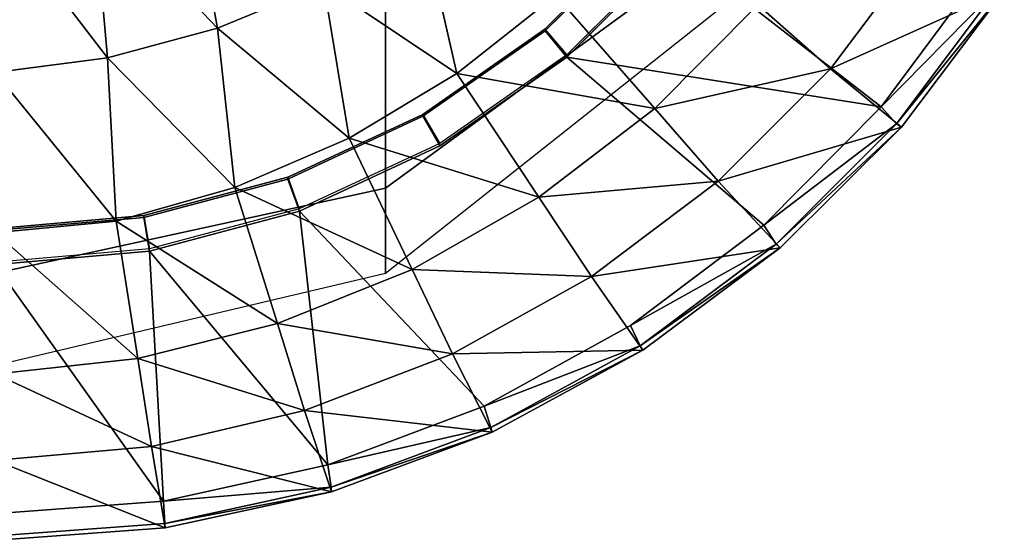
# Model space of a CAD drawing. Extents: x 0 to 0.36, y -0.528 to 0.
# Drawn here: x 0.184 to 0.328, y -0.528 to -0.452 of the extents above; entities that cross this region are included whole.
import ezdxf

# ---------------------------------------------------------------- set-up
doc = ezdxf.new("R2010")
doc.units = 0
doc.header["$MEASUREMENT"] = 0
for name, color, linetype in [('L10_TOILET_82095_6_10', 7, 'Continuous'), ('L1_TOILET_82095_6_1', 7, 'Continuous'), ('L2_TOILET_82095_6_2', 7, 'Continuous'), ('L3_TOILET_82095_6_3', 7, 'Continuous'), ('L5_TOILET_82095_6_5', 7, 'Continuous'), ('L7_TOILET_82095_6_7', 7, 'Continuous'), ('L8_TOILET_82095_6_8', 7, 'Continuous'), ('L9_TOILET_82095_6_9', 7, 'Continuous')]:
    doc.layers.add(name, color=color, linetype=linetype)

msp = doc.modelspace()

# ---------------------------------------------------------------- linework, layer by layer
at = {"layer": 'L10_TOILET_82095_6_10', "color": 8}
for points, invisible_edges in [([(0.310301, -0.464456, 0.345869), (0.280199, -0.441093, 0.345964), (0.264077, -0.45716, 0.34588), (0.310301, -0.464456, 0.345869)], 8), ([(0.324904, -0.4448, 0.345938), (0.280199, -0.441093, 0.345964), (0.310301, -0.464456, 0.345869), (0.324904, -0.4448, 0.345938)], 8), ([(0.29303, -0.481848, 0.3458), (0.264077, -0.45716, 0.34588), (0.2454, -0.470193, 0.345812), (0.29303, -0.481848, 0.3458)], 12), ([(0.310301, -0.464456, 0.345869), (0.264077, -0.45716, 0.34588), (0.29303, -0.481848, 0.3458), (0.310301, -0.464456, 0.345869)], 8), ([(0.2454, -0.470193, 0.345812), (0.224736, -0.479796, 0.345762), (0.25193, -0.508459, 0.345664), (0.2454, -0.470193, 0.345812)], 12), ([(0.29303, -0.481848, 0.3458), (0.2454, -0.470193, 0.345812), (0.25193, -0.508459, 0.345664), (0.29303, -0.481848, 0.3458)], 15), ([(0.228938, -0.51713, 0.345601), (0.224736, -0.479796, 0.345762), (0.202713, -0.485677, 0.345731), (0.228938, -0.51713, 0.345601)], 8), ([(0.25193, -0.508459, 0.345664), (0.224736, -0.479796, 0.345762), (0.228938, -0.51713, 0.345601), (0.25193, -0.508459, 0.345664)], 8), ([(0.25193, -0.508459, 0.345664), (0.27344, -0.496617, 0.345731), (0.29303, -0.481848, 0.3458), (0.25193, -0.508459, 0.345664)], 12), ([(0.204727, -0.522456, 0.345539), (0.202713, -0.485677, 0.345731), (0.18, -0.487658, 0.345721), (0.204727, -0.522456, 0.345539)], 8), ([(0.228938, -0.51713, 0.345601), (0.202713, -0.485677, 0.345731), (0.204727, -0.522456, 0.345539), (0.228938, -0.51713, 0.345601)], 8), ([(0.18, -0.524282, 0.345495), (0.204727, -0.522456, 0.345539), (0.18, -0.487658, 0.345721), (0.18, -0.524282, 0.345495)], 8)]:
    msp.add_3dface(points, dxfattribs=dict(at, invisible_edges=invisible_edges))
at = {"layer": 'L1_TOILET_82095_6_1', "color": 8, "invisible_edges": 8}
for points in [[(0.316867, -0.440222, 0.291005), (0.302825, -0.458863, 0.29077), (0.292158, -0.449488, 0.241665), (0.316867, -0.440222, 0.291005)], [(0.328412, -0.447358, 0.340134), (0.302825, -0.458863, 0.29077), (0.316867, -0.440222, 0.291005), (0.328412, -0.447358, 0.340134)], [(0.328412, -0.447358, 0.340134), (0.313286, -0.467459, 0.339983), (0.302825, -0.458863, 0.29077), (0.328412, -0.447358, 0.340134)], [(0.277024, -0.464728, 0.241328), (0.247908, -0.45958, 0.171837), (0.262433, -0.44808, 0.172107), (0.277024, -0.464728, 0.241328)], [(0.292158, -0.449488, 0.241665), (0.277024, -0.464728, 0.241328), (0.262433, -0.44808, 0.172107), (0.292158, -0.449488, 0.241665)], [(0.302825, -0.458863, 0.29077), (0.277024, -0.464728, 0.241328), (0.292158, -0.449488, 0.241665), (0.302825, -0.458863, 0.29077)], [(0.302825, -0.458863, 0.29077), (0.28632, -0.475376, 0.290534), (0.277024, -0.464728, 0.241328), (0.302825, -0.458863, 0.29077)], [(0.313286, -0.467459, 0.339983), (0.28632, -0.475376, 0.290534), (0.302825, -0.458863, 0.29077), (0.313286, -0.467459, 0.339983)], [(0.259975, -0.477768, 0.24097), (0.232069, -0.46905, 0.171511), (0.247908, -0.45958, 0.171837), (0.259975, -0.477768, 0.24097)], [(0.277024, -0.464728, 0.241328), (0.259975, -0.477768, 0.24097), (0.247908, -0.45958, 0.171837), (0.277024, -0.464728, 0.241328)], [(0.28632, -0.475376, 0.290534), (0.259975, -0.477768, 0.24097), (0.277024, -0.464728, 0.241328), (0.28632, -0.475376, 0.290534)], [(0.313286, -0.467459, 0.339983), (0.295442, -0.485214, 0.339848), (0.28632, -0.475376, 0.290534), (0.313286, -0.467459, 0.339983)], [(0.241343, -0.48836, 0.240589), (0.215221, -0.476324, 0.171126), (0.232069, -0.46905, 0.171511), (0.241343, -0.48836, 0.240589)], [(0.259975, -0.477768, 0.24097), (0.241343, -0.48836, 0.240589), (0.232069, -0.46905, 0.171511), (0.259975, -0.477768, 0.24097)], [(0.221496, -0.496306, 0.240183), (0.197783, -0.481273, 0.170882), (0.215221, -0.476324, 0.171126), (0.221496, -0.496306, 0.240183)], [(0.241343, -0.48836, 0.240589), (0.221496, -0.496306, 0.240183), (0.215221, -0.476324, 0.171126), (0.241343, -0.48836, 0.240589)], [(0.28632, -0.475376, 0.290534), (0.267678, -0.489436, 0.290297), (0.259975, -0.477768, 0.24097), (0.28632, -0.475376, 0.290534)], [(0.295442, -0.485214, 0.339848), (0.267678, -0.489436, 0.290297), (0.28632, -0.475376, 0.290534), (0.295442, -0.485214, 0.339848)], [(0.267678, -0.489436, 0.290297), (0.241343, -0.48836, 0.240589), (0.259975, -0.477768, 0.24097), (0.267678, -0.489436, 0.290297)], [(0.200956, -0.50145, 0.239756), (0.18, -0.482987, 0.170649), (0.197783, -0.481273, 0.170882), (0.200956, -0.50145, 0.239756)], [(0.221496, -0.496306, 0.240183), (0.200956, -0.50145, 0.239756), (0.197783, -0.481273, 0.170882), (0.221496, -0.496306, 0.240183)], [(0.200956, -0.50145, 0.239756), (0.18, -0.503736, 0.239296), (0.18, -0.482987, 0.170649), (0.200956, -0.50145, 0.239756)], [(0.295442, -0.485214, 0.339848), (0.275243, -0.500259, 0.339732), (0.267678, -0.489436, 0.290297), (0.295442, -0.485214, 0.339848)], [(0.247273, -0.500764, 0.29006), (0.221496, -0.496306, 0.240183), (0.241343, -0.48836, 0.240589), (0.247273, -0.500764, 0.29006)], [(0.267678, -0.489436, 0.290297), (0.247273, -0.500764, 0.29006), (0.241343, -0.48836, 0.240589), (0.267678, -0.489436, 0.290297)], [(0.275243, -0.500259, 0.339732), (0.247273, -0.500764, 0.29006), (0.267678, -0.489436, 0.290297), (0.275243, -0.500259, 0.339732)], [(0.225512, -0.509138, 0.289821), (0.200956, -0.50145, 0.239756), (0.221496, -0.496306, 0.240183), (0.225512, -0.509138, 0.289821)], [(0.247273, -0.500764, 0.29006), (0.225512, -0.509138, 0.289821), (0.221496, -0.496306, 0.240183), (0.247273, -0.500764, 0.29006)], [(0.253099, -0.51229, 0.339637), (0.225512, -0.509138, 0.289821), (0.247273, -0.500764, 0.29006), (0.253099, -0.51229, 0.339637)], [(0.275243, -0.500259, 0.339732), (0.253099, -0.51229, 0.339637), (0.247273, -0.500764, 0.29006), (0.275243, -0.500259, 0.339732)], [(0.202988, -0.51439, 0.289586), (0.18, -0.503736, 0.239296), (0.200956, -0.50145, 0.239756), (0.202988, -0.51439, 0.289586)], [(0.225512, -0.509138, 0.289821), (0.202988, -0.51439, 0.289586), (0.200956, -0.50145, 0.239756), (0.225512, -0.509138, 0.289821)], [(0.202988, -0.51439, 0.289586), (0.18, -0.516455, 0.289341), (0.18, -0.503736, 0.239296), (0.202988, -0.51439, 0.289586)], [(0.229459, -0.521062, 0.339565), (0.202988, -0.51439, 0.289586), (0.225512, -0.509138, 0.289821), (0.229459, -0.521062, 0.339565)], [(0.253099, -0.51229, 0.339637), (0.229459, -0.521062, 0.339565), (0.225512, -0.509138, 0.289821), (0.253099, -0.51229, 0.339637)], [(0.204985, -0.526389, 0.339521), (0.18, -0.516455, 0.289341), (0.202988, -0.51439, 0.289586), (0.204985, -0.526389, 0.339521)], [(0.229459, -0.521062, 0.339565), (0.204985, -0.526389, 0.339521), (0.202988, -0.51439, 0.289586), (0.229459, -0.521062, 0.339565)], [(0.204985, -0.526389, 0.339521), (0.18, -0.528203, 0.339492), (0.18, -0.516455, 0.289341), (0.204985, -0.526389, 0.339521)]]:
    msp.add_3dface(points, dxfattribs=at)
at = {"layer": 'L2_TOILET_82095_6_2', "color": 8, "invisible_edges": 8}
for points in [[(0.212669, -0.452906, 0.140638), (0.194416, -0.43368, 0.113828), (0.208556, -0.429858, 0.113987), (0.212669, -0.452906, 0.140638)], [(0.228301, -0.446445, 0.141395), (0.212669, -0.452906, 0.140638), (0.208556, -0.429858, 0.113987), (0.228301, -0.446445, 0.141395)], [(0.196493, -0.457243, 0.13981), (0.179999, -0.435615, 0.113562), (0.194416, -0.43368, 0.113828), (0.196493, -0.457243, 0.13981)], [(0.212669, -0.452906, 0.140638), (0.196493, -0.457243, 0.13981), (0.194416, -0.43368, 0.113828), (0.212669, -0.452906, 0.140638)], [(0.196493, -0.457243, 0.13981), (0.179999, -0.459411, 0.138896), (0.179999, -0.435615, 0.113562), (0.196493, -0.457243, 0.13981)], [(0.247908, -0.45958, 0.171837), (0.228301, -0.446445, 0.141395), (0.243009, -0.437979, 0.142076), (0.247908, -0.45958, 0.171837)], [(0.262433, -0.44808, 0.172107), (0.247908, -0.45958, 0.171837), (0.243009, -0.437979, 0.142076), (0.262433, -0.44808, 0.172107)], [(0.232069, -0.46905, 0.171511), (0.212669, -0.452906, 0.140638), (0.228301, -0.446445, 0.141395), (0.232069, -0.46905, 0.171511)], [(0.247908, -0.45958, 0.171837), (0.232069, -0.46905, 0.171511), (0.228301, -0.446445, 0.141395), (0.247908, -0.45958, 0.171837)], [(0.215221, -0.476324, 0.171126), (0.196493, -0.457243, 0.13981), (0.212669, -0.452906, 0.140638), (0.215221, -0.476324, 0.171126)], [(0.232069, -0.46905, 0.171511), (0.215221, -0.476324, 0.171126), (0.212669, -0.452906, 0.140638), (0.232069, -0.46905, 0.171511)], [(0.197783, -0.481273, 0.170882), (0.179999, -0.459411, 0.138896), (0.196493, -0.457243, 0.13981), (0.197783, -0.481273, 0.170882)], [(0.215221, -0.476324, 0.171126), (0.197783, -0.481273, 0.170882), (0.196493, -0.457243, 0.13981), (0.215221, -0.476324, 0.171126)], [(0.197783, -0.481273, 0.170882), (0.18, -0.482987, 0.170649), (0.179999, -0.459411, 0.138896), (0.197783, -0.481273, 0.170882)]]:
    msp.add_3dface(points, dxfattribs=at)
at = {"layer": 'L3_TOILET_82095_6_3', "color": 8}
for points, invisible_edges in [([(0.324904, -0.4448, 0.345938), (0.310301, -0.464456, 0.345869), (0.32753, -0.446974, 0.343986), (0.324904, -0.4448, 0.345938)], 8), ([(0.310301, -0.464456, 0.345869), (0.31256, -0.466967, 0.343859), (0.32753, -0.446974, 0.343986), (0.310301, -0.464456, 0.345869)], 8), ([(0.32753, -0.446974, 0.343986), (0.31256, -0.466967, 0.343859), (0.328412, -0.447358, 0.340134), (0.32753, -0.446974, 0.343986)], 8), ([(0.31256, -0.466967, 0.343859), (0.313286, -0.467459, 0.339983), (0.328412, -0.447358, 0.340134), (0.31256, -0.466967, 0.343859)], 8), ([(0.310301, -0.464456, 0.345869), (0.29303, -0.481848, 0.3458), (0.31256, -0.466967, 0.343859), (0.310301, -0.464456, 0.345869)], 8), ([(0.29303, -0.481848, 0.3458), (0.294881, -0.484638, 0.343742), (0.31256, -0.466967, 0.343859), (0.29303, -0.481848, 0.3458)], 8), ([(0.31256, -0.466967, 0.343859), (0.294881, -0.484638, 0.343742), (0.313286, -0.467459, 0.339983), (0.31256, -0.466967, 0.343859)], 8), ([(0.294881, -0.484638, 0.343742), (0.295442, -0.485214, 0.339848), (0.313286, -0.467459, 0.339983), (0.294881, -0.484638, 0.343742)], 8), ([(0.29303, -0.481848, 0.3458), (0.27344, -0.496617, 0.345731), (0.294881, -0.484638, 0.343742), (0.29303, -0.481848, 0.3458)], 8), ([(0.27344, -0.496617, 0.345731), (0.274855, -0.499625, 0.343638), (0.294881, -0.484638, 0.343742), (0.27344, -0.496617, 0.345731)], 8), ([(0.294881, -0.484638, 0.343742), (0.274855, -0.499625, 0.343638), (0.295442, -0.485214, 0.339848), (0.294881, -0.484638, 0.343742)], 8), ([(0.274855, -0.499625, 0.343638), (0.275243, -0.500259, 0.339732), (0.295442, -0.485214, 0.339848), (0.274855, -0.499625, 0.343638)], 8), ([(0.27344, -0.496617, 0.345731), (0.25193, -0.508459, 0.345664), (0.274855, -0.499625, 0.343638), (0.27344, -0.496617, 0.345731)], 8), ([(0.25193, -0.508459, 0.345664), (0.252886, -0.511621, 0.343548), (0.274855, -0.499625, 0.343638), (0.25193, -0.508459, 0.345664)], 8), ([(0.274855, -0.499625, 0.343638), (0.252886, -0.511621, 0.343548), (0.275243, -0.500259, 0.339732), (0.274855, -0.499625, 0.343638)], 8), ([(0.252886, -0.511621, 0.343548), (0.253099, -0.51229, 0.339637), (0.275243, -0.500259, 0.339732), (0.252886, -0.511621, 0.343548)], 8), ([(0.25193, -0.508459, 0.345664), (0.228938, -0.51713, 0.345601), (0.252886, -0.511621, 0.343548), (0.25193, -0.508459, 0.345664)], 8), ([(0.228938, -0.51713, 0.345601), (0.229422, -0.520382, 0.343474), (0.252886, -0.511621, 0.343548), (0.228938, -0.51713, 0.345601)], 8), ([(0.252886, -0.511621, 0.343548), (0.229422, -0.520382, 0.343474), (0.253099, -0.51229, 0.339637), (0.252886, -0.511621, 0.343548)], 8), ([(0.229422, -0.520382, 0.343474), (0.229459, -0.521062, 0.339565), (0.253099, -0.51229, 0.339637), (0.229422, -0.520382, 0.343474)], 8), ([(0.228938, -0.51713, 0.345601), (0.204727, -0.522456, 0.345539), (0.229422, -0.520382, 0.343474), (0.228938, -0.51713, 0.345601)], 8), ([(0.204727, -0.522456, 0.345539), (0.204968, -0.525727, 0.343418), (0.229422, -0.520382, 0.343474), (0.204727, -0.522456, 0.345539)], 8), ([(0.229422, -0.520382, 0.343474), (0.204968, -0.525727, 0.343418), (0.229459, -0.521062, 0.339565), (0.229422, -0.520382, 0.343474)], 8), ([(0.204968, -0.525727, 0.343418), (0.204985, -0.526389, 0.339521), (0.229459, -0.521062, 0.339565), (0.204968, -0.525727, 0.343418)], 8), ([(0.204968, -0.525727, 0.343418), (0.204727, -0.522456, 0.345539), (0.18, -0.524282, 0.345495), (0.204968, -0.525727, 0.343418)], 12), ([(0.18, -0.524282, 0.345495), (0.18, -0.52755, 0.34338), (0.204968, -0.525727, 0.343418), (0.18, -0.524282, 0.345495)], 12), ([(0.204985, -0.526389, 0.339521), (0.204968, -0.525727, 0.343418), (0.18, -0.52755, 0.34338), (0.204985, -0.526389, 0.339521)], 12), ([(0.18, -0.52755, 0.34338), (0.18, -0.528203, 0.339492), (0.204985, -0.526389, 0.339521), (0.18, -0.52755, 0.34338)], 12)]:
    msp.add_3dface(points, dxfattribs=dict(at, invisible_edges=invisible_edges))
at = {"layer": 'L5_TOILET_82095_6_5', "color": 8, "invisible_edges": 12}
for points in [[(0.237403, -0.476431, 0.228455), (0.286066, -0.440833, 0.243257), (0.286066, -0.413588, 0.202322), (0.237403, -0.476431, 0.228455)], [(0.286066, -0.413588, 0.202322), (0.237403, -0.440833, 0.17497), (0.237403, -0.476431, 0.228455), (0.286066, -0.413588, 0.202322)], [(0.18, -0.488932, 0.223257), (0.237403, -0.476431, 0.228455), (0.237403, -0.440833, 0.17497), (0.18, -0.488932, 0.223257)], [(0.237403, -0.440833, 0.17497), (0.18, -0.450401, 0.165365), (0.18, -0.488932, 0.223257), (0.237403, -0.440833, 0.17497)], [(0.237403, -0.488932, 0.291544), (0.286066, -0.450401, 0.291544), (0.286066, -0.440833, 0.243257), (0.237403, -0.488932, 0.291544)], [(0.286066, -0.440833, 0.243257), (0.237403, -0.476431, 0.228455), (0.237403, -0.488932, 0.291544), (0.286066, -0.440833, 0.243257)], [(0.18, -0.502462, 0.291544), (0.237403, -0.488932, 0.291544), (0.237403, -0.476431, 0.228455), (0.18, -0.502462, 0.291544)], [(0.237403, -0.476431, 0.228455), (0.18, -0.488932, 0.223257), (0.18, -0.502462, 0.291544), (0.237403, -0.476431, 0.228455)]]:
    msp.add_3dface(points, dxfattribs=at)
at = {"layer": 'L7_TOILET_82095_6_7', "color": 8, "invisible_edges": 12}
for points in [[(0.276367, -0.437863, 0.340978), (0.276349, -0.437589, 0.290954), (0.260847, -0.453038, 0.290873), (0.276367, -0.437863, 0.340978)], [(0.260847, -0.453038, 0.290873), (0.260861, -0.453315, 0.340898), (0.276367, -0.437863, 0.340978), (0.260847, -0.453038, 0.290873)], [(0.260861, -0.453315, 0.340898), (0.260847, -0.453038, 0.290873), (0.242887, -0.465571, 0.290807), (0.260861, -0.453315, 0.340898)], [(0.242887, -0.465571, 0.290807), (0.242899, -0.46585, 0.340832), (0.260861, -0.453315, 0.340898), (0.242887, -0.465571, 0.290807)], [(0.242899, -0.46585, 0.340832), (0.242887, -0.465571, 0.290807), (0.223018, -0.474805, 0.290759), (0.242899, -0.46585, 0.340832)], [(0.223018, -0.474805, 0.290759), (0.223025, -0.475086, 0.340784), (0.242899, -0.46585, 0.340832), (0.223018, -0.474805, 0.290759)], [(0.223025, -0.475086, 0.340784), (0.223018, -0.474805, 0.290759), (0.201841, -0.48046, 0.29073), (0.223025, -0.475086, 0.340784)], [(0.201841, -0.48046, 0.29073), (0.201845, -0.480742, 0.340754), (0.223025, -0.475086, 0.340784), (0.201841, -0.48046, 0.29073)], [(0.201845, -0.480742, 0.340754), (0.201841, -0.48046, 0.29073), (0.18, -0.482364, 0.29072), (0.201845, -0.480742, 0.340754)], [(0.18, -0.482364, 0.29072), (0.18, -0.482646, 0.340745), (0.201845, -0.480742, 0.340754), (0.18, -0.482364, 0.29072)]]:
    msp.add_3dface(points, dxfattribs=at)
at = {"layer": 'L8_TOILET_82095_6_8', "color": 8, "invisible_edges": 12}
for points in [[(0.264059, -0.456828, 0.28585), (0.260847, -0.453038, 0.290873), (0.276349, -0.437589, 0.290954), (0.264059, -0.456828, 0.28585)], [(0.276349, -0.437589, 0.290954), (0.280178, -0.440764, 0.285934), (0.264059, -0.456828, 0.28585), (0.276349, -0.437589, 0.290954)], [(0.245386, -0.469858, 0.285782), (0.242887, -0.465571, 0.290807), (0.260847, -0.453038, 0.290873), (0.245386, -0.469858, 0.285782)], [(0.260847, -0.453038, 0.290873), (0.264059, -0.456828, 0.28585), (0.245386, -0.469858, 0.285782), (0.260847, -0.453038, 0.290873)], [(0.224727, -0.479459, 0.285732), (0.223018, -0.474805, 0.290759), (0.242887, -0.465571, 0.290807), (0.224727, -0.479459, 0.285732)], [(0.242887, -0.465571, 0.290807), (0.245386, -0.469858, 0.285782), (0.224727, -0.479459, 0.285732), (0.242887, -0.465571, 0.290807)], [(0.202708, -0.485339, 0.285702), (0.201841, -0.48046, 0.29073), (0.223018, -0.474805, 0.290759), (0.202708, -0.485339, 0.285702)], [(0.223018, -0.474805, 0.290759), (0.224727, -0.479459, 0.285732), (0.202708, -0.485339, 0.285702), (0.223018, -0.474805, 0.290759)], [(0.18, -0.487319, 0.285691), (0.18, -0.482364, 0.29072), (0.201841, -0.48046, 0.29073), (0.18, -0.487319, 0.285691)], [(0.201841, -0.48046, 0.29073), (0.202708, -0.485339, 0.285702), (0.18, -0.487319, 0.285691), (0.201841, -0.48046, 0.29073)]]:
    msp.add_3dface(points, dxfattribs=at)
at = {"layer": 'L9_TOILET_82095_6_9', "color": 8, "invisible_edges": 12}
for points in [[(0.280199, -0.441093, 0.345964), (0.276367, -0.437863, 0.340978), (0.260861, -0.453315, 0.340898), (0.280199, -0.441093, 0.345964)], [(0.260861, -0.453315, 0.340898), (0.264077, -0.45716, 0.34588), (0.280199, -0.441093, 0.345964), (0.260861, -0.453315, 0.340898)], [(0.264077, -0.45716, 0.34588), (0.260861, -0.453315, 0.340898), (0.242899, -0.46585, 0.340832), (0.264077, -0.45716, 0.34588)], [(0.242899, -0.46585, 0.340832), (0.2454, -0.470193, 0.345812), (0.264077, -0.45716, 0.34588), (0.242899, -0.46585, 0.340832)], [(0.2454, -0.470193, 0.345812), (0.242899, -0.46585, 0.340832), (0.223025, -0.475086, 0.340784), (0.2454, -0.470193, 0.345812)], [(0.223025, -0.475086, 0.340784), (0.224736, -0.479796, 0.345762), (0.2454, -0.470193, 0.345812), (0.223025, -0.475086, 0.340784)], [(0.224736, -0.479796, 0.345762), (0.223025, -0.475086, 0.340784), (0.201845, -0.480742, 0.340754), (0.224736, -0.479796, 0.345762)], [(0.202713, -0.485677, 0.345731), (0.201845, -0.480742, 0.340754), (0.18, -0.482646, 0.340745), (0.202713, -0.485677, 0.345731)], [(0.201845, -0.480742, 0.340754), (0.202713, -0.485677, 0.345731), (0.224736, -0.479796, 0.345762), (0.201845, -0.480742, 0.340754)], [(0.18, -0.482646, 0.340745), (0.18, -0.487658, 0.345721), (0.202713, -0.485677, 0.345731), (0.18, -0.482646, 0.340745)]]:
    msp.add_3dface(points, dxfattribs=at)

doc.saveas('drawing.dxf')
